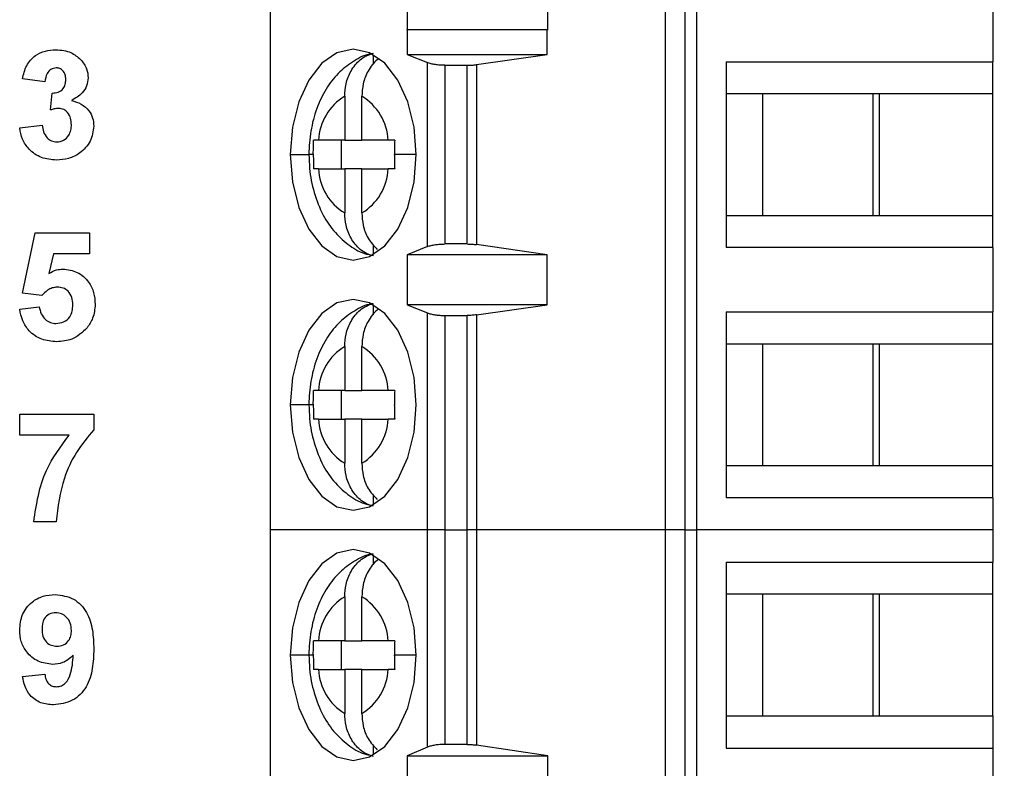
# Model space of a CAD drawing. Units: inches. Extents: x 0.1 to 16.9, y 0.1 to 10.9.
# Drawn here: x 11.3 to 12, y 6.8 to 7.3 of the extents above; entities that cross this region are included whole.
import ezdxf

# ---------------------------------------------------------------- set-up
doc = ezdxf.new("R2010")
doc.units = ezdxf.units.IN
doc.header["$MEASUREMENT"] = 0
doc.styles.add('SLDTEXTSTYLE0', font='TXT', dxfattribs={"width": 0.75})
doc.dimstyles.new('SLDDIMSTYLE1', dxfattribs={"dimtxt": 0.137795, "dimasz": 0.13, "dimexe": 0, "dimexo": 0.0625, "dimgap": 0.034449, "dimtad": 0, "dimtih": 1, "dimtoh": 1, "dimlfac": 0.8, "dimrnd": 1e-09, "dimzin": 4, "dimdsep": 46, "dimtxsty": 'SLDTEXTSTYLE0', "dimsah": 1, "dimcen": 0.09, "dimadec": 0, "dimazin": 1, "dimtfac": 1, "dimtofl": 0, "dimtmove": 0, "dimatfit": 3, "dimfxl": 0, "dimfrac": 2, "dimtolj": 1, "dimtzin": 12, "dimarcsym": 0})

# ---------------------------------------------------------------- blocks, each defined once
blk = doc.blocks.new('_D_3')
at = {"color": 7, "linetype": 'Continuous', "lineweight": 18}
for p, q in [((11.78241, 8.89503), (13.34983, 8.89503)), ((13.31046, 8.89503), (13.31046, 7.10854)), ((13.31046, 5.14503), (13.31046, 6.88979)), ((11.78241, 5.14503), (13.34983, 5.14503))]:
    blk.add_line(p, q, dxfattribs=at)
for points in [[(13.31046, 8.89503), (13.29046, 8.76503), (13.33046, 8.76503)], [(13.31046, 5.14503), (13.33046, 5.27503), (13.29046, 5.27503)]]:
    blk.add_solid(points, dxfattribs=at)
at = {"color": 7, "linetype": 'Continuous', "lineweight": 18, "insert": (13.13228, 7.06741), "char_height": 0.137795, "attachment_point": 1, "style": 'SLDTEXTSTYLE0'}
blk.add_mtext('3.00', dxfattribs=at)

msp = doc.modelspace()

# ---------------------------------------------------------------- linework, layer by layer
at = {"color": 7, "linetype": 'Continuous', "lineweight": 25}
for p, q in [((11.5106, 7.4937), (11.5106, 6.97697)), ((11.78257, 6.97697), (11.78257, 7.4937)), ((11.79591, 7.4937), (11.79591, 6.97697)), ((11.80383, 7.4937), (11.80383, 6.97697)), ((12.00765, 7.3436), (12.00765, 7.29931)), ((11.6049, 7.33832), (11.6049, 7.3211)), ((11.70157, 7.3211), (11.70157, 7.33832)), ((11.6049, 7.3211), (11.60501, 7.32145)), ((11.60501, 7.32145), (11.60501, 7.30423)), ((11.60501, 7.32145), (11.70128, 7.32145)), ((11.70128, 7.30423), (11.70128, 7.32145)), ((11.70128, 7.32145), (11.70157, 7.3211)), ((11.58174, 7.29735), (11.58174, 7.30409)), ((11.60501, 7.30423), (11.61888, 7.29863)), ((11.60501, 7.30423), (11.70128, 7.30423)), ((11.65264, 7.29728), (11.70128, 7.30423)), ((11.61888, 7.17203), (11.61888, 7.29863)), ((11.63072, 7.29685), (11.64629, 7.29685)), ((11.63072, 7.29685), (11.63072, 7.17382)), ((11.64629, 7.17382), (11.64629, 7.29685)), ((11.65264, 7.29728), (11.65264, 7.17339)), ((11.82423, 7.29931), (12.00765, 7.29931)), ((11.82423, 7.29931), (11.82423, 7.17135)), ((12.00765, 7.27716), (12.00765, 7.29931)), ((11.35573, 7.28541), (11.34034, 7.28757)), ((11.35957, 7.26607), (11.36081, 7.27772)), ((11.56199, 7.27548), (11.56199, 7.24517)), ((11.57374, 7.24517), (11.57374, 7.27548)), ((11.84922, 7.27716), (11.82423, 7.27716)), ((11.92984, 7.27716), (11.84922, 7.27716)), ((11.84922, 7.27716), (11.84922, 7.1935)), ((11.92518, 7.27716), (11.92518, 7.1935)), ((12.00765, 7.27716), (11.92984, 7.27716)), ((11.92984, 7.1935), (11.92984, 7.27716)), ((12.00765, 7.1935), (12.00765, 7.27716)), ((11.33842, 7.25383), (11.35381, 7.2556)), ((11.56199, 7.24517), (11.54391, 7.24517)), ((11.55971, 7.22549), (11.55971, 7.24517)), ((11.56199, 7.24517), (11.57374, 7.24517)), ((11.59182, 7.24517), (11.57374, 7.24517)), ((11.54391, 7.22549), (11.56199, 7.22549)), ((11.57374, 7.22549), (11.56199, 7.22549)), ((11.56199, 7.22549), (11.56199, 7.19518)), ((11.57374, 7.19518), (11.57374, 7.22549)), ((11.57374, 7.22549), (11.59182, 7.22549)), ((11.82423, 7.1935), (11.84922, 7.1935)), ((11.84922, 7.1935), (11.92984, 7.1935)), ((11.92984, 7.1935), (12.00765, 7.1935)), ((12.00765, 7.17135), (12.00765, 7.1935)), ((11.34034, 7.14007), (11.349, 7.18156)), ((11.349, 7.18156), (11.3865, 7.18156)), ((11.3865, 7.18156), (11.3865, 7.16714)), ((11.58174, 7.16657), (11.58174, 7.17331)), ((11.61888, 7.17203), (11.60501, 7.16643)), ((11.64629, 7.17382), (11.63072, 7.17382)), ((11.70128, 7.16643), (11.65264, 7.17339)), ((11.36156, 7.16714), (11.35857, 7.15356)), ((11.3865, 7.16714), (11.36156, 7.16714)), ((11.70128, 7.16643), (11.60501, 7.16643)), ((11.60501, 7.16643), (11.60501, 7.13198)), ((11.70128, 7.13198), (11.70128, 7.16643)), ((12.00765, 7.17135), (11.82423, 7.17135)), ((12.00765, 7.17135), (12.00765, 7.12706)), ((11.35362, 7.1383), (11.34034, 7.14007)), ((11.58174, 7.12511), (11.58174, 7.13185)), ((11.60501, 7.13198), (11.61888, 7.12639)), ((11.70128, 7.13198), (11.60501, 7.13198)), ((11.65264, 7.12503), (11.70128, 7.13198)), ((11.33842, 7.12898), (11.35188, 7.1306)), ((11.61888, 6.97697), (11.61888, 7.12639)), ((11.63072, 7.1246), (11.64629, 7.1246)), ((11.63072, 7.1246), (11.63072, 6.97697)), ((11.64629, 6.97697), (11.64629, 7.1246)), ((11.65264, 7.12503), (11.65264, 6.97697)), ((11.82423, 7.12706), (12.00765, 7.12706)), ((11.82423, 7.12706), (11.82423, 6.99911)), ((12.00765, 7.10492), (12.00765, 7.12706)), ((11.84922, 7.10492), (11.82423, 7.10492)), ((11.92984, 7.10492), (11.84922, 7.10492)), ((11.84922, 7.10492), (11.84922, 7.02126)), ((11.92518, 7.10492), (11.92518, 7.02126)), ((12.00765, 7.10492), (11.92984, 7.10492)), ((11.92984, 7.02126), (11.92984, 7.10492)), ((12.00765, 7.02126), (12.00765, 7.10492)), ((11.56199, 7.10324), (11.56199, 7.07293)), ((11.57374, 7.07293), (11.57374, 7.10324)), ((11.56199, 7.07293), (11.54391, 7.07293)), ((11.55971, 7.05324), (11.55971, 7.07293)), ((11.56199, 7.07293), (11.57374, 7.07293)), ((11.59182, 7.07293), (11.57374, 7.07293)), ((11.33842, 7.05656), (11.38938, 7.05656)), ((11.33842, 7.04214), (11.33842, 7.05656)), ((11.38938, 7.05656), (11.38938, 7.04599)), ((11.54391, 7.05324), (11.56199, 7.05324)), ((11.57374, 7.05324), (11.56199, 7.05324)), ((11.56199, 7.05324), (11.56199, 7.02294)), ((11.57374, 7.02294), (11.57374, 7.05324)), ((11.57374, 7.05324), (11.59182, 7.05324)), ((11.37242, 7.04214), (11.33842, 7.04214)), ((11.82423, 7.02126), (11.84922, 7.02126)), ((11.84922, 7.02126), (11.92984, 7.02126)), ((11.92984, 7.02126), (12.00765, 7.02126)), ((12.00765, 6.99911), (12.00765, 7.02126)), ((11.58174, 6.99432), (11.58174, 7.00107)), ((12.00765, 6.99911), (11.82423, 6.99911)), ((12.00765, 6.99911), (12.00765, 6.97697)), ((11.36342, 6.98253), (11.34804, 6.98253)), ((11.5106, 6.97697), (11.5106, 6.46023)), ((11.61888, 6.97697), (11.5106, 6.97697)), ((11.63072, 6.97697), (11.61888, 6.97697)), ((11.61888, 6.82747), (11.61888, 6.97697)), ((11.63072, 6.97697), (11.63072, 6.82933)), ((11.63072, 6.97697), (11.64629, 6.97697)), ((11.64629, 6.82933), (11.64629, 6.97697)), ((11.65264, 6.97697), (11.64629, 6.97697)), ((11.65264, 6.97697), (11.65264, 6.82888)), ((11.78257, 6.97697), (11.65264, 6.97697)), ((11.78257, 6.46023), (11.78257, 6.97697)), ((11.79591, 6.97697), (11.78257, 6.97697)), ((11.79591, 6.97697), (11.79591, 6.46023)), ((11.79591, 6.97697), (11.80383, 6.97697)), ((11.80383, 6.97697), (11.80383, 6.46023)), ((12.00765, 6.97697), (11.80383, 6.97697)), ((12.00765, 6.97697), (12.00765, 6.95482)), ((11.58174, 6.95286), (11.58174, 6.95961)), ((11.82423, 6.95482), (12.00765, 6.95482)), ((11.82423, 6.95482), (11.82423, 6.82687)), ((12.00765, 6.93267), (12.00765, 6.95482)), ((11.56199, 6.93099), (11.56199, 6.90069)), ((11.57374, 6.90069), (11.57374, 6.93099)), ((11.84922, 6.93267), (11.82423, 6.93267)), ((11.92984, 6.93267), (11.84922, 6.93267)), ((11.84922, 6.93267), (11.84922, 6.84901)), ((11.92518, 6.93267), (11.92518, 6.84901)), ((12.00765, 6.93267), (11.92984, 6.93267)), ((11.92984, 6.84901), (11.92984, 6.93267)), ((12.00765, 6.84901), (12.00765, 6.93267)), ((11.56199, 6.90069), (11.54391, 6.90069)), ((11.55971, 6.881), (11.55971, 6.90069)), ((11.56199, 6.90069), (11.57374, 6.90069)), ((11.59182, 6.90069), (11.57374, 6.90069)), ((11.54391, 6.881), (11.56199, 6.881)), ((11.57374, 6.881), (11.56199, 6.881)), ((11.56199, 6.881), (11.56199, 6.85069)), ((11.57374, 6.85069), (11.57374, 6.881)), ((11.57374, 6.881), (11.59182, 6.881)), ((11.34034, 6.87613), (11.35573, 6.87772)), ((11.82423, 6.84901), (11.84922, 6.84901)), ((11.84922, 6.84901), (11.92984, 6.84901)), ((11.92984, 6.84901), (12.00765, 6.84901)), ((12.00765, 6.84901), (12.00765, 6.82687)), ((11.58174, 6.82208), (11.58174, 6.82882)), ((11.61888, 6.82747), (11.6049, 6.82159)), ((11.64629, 6.82933), (11.63072, 6.82933)), ((11.70157, 6.82159), (11.65264, 6.82888)), ((11.82423, 6.82687), (12.00765, 6.82687)), ((12.00765, 6.82687), (12.00765, 6.78258)), ((11.6049, 6.82159), (11.70157, 6.82159)), ((11.6049, 6.82159), (11.6049, 6.80437)), ((11.70157, 6.80437), (11.70157, 6.82159))]:
    msp.add_line(p, q, dxfattribs=at)
at = {"color": 8, "linetype": 'Continuous', "lineweight": 25}
for p, q in [((11.52455, 7.23533), (11.53737, 7.23533)), ((11.54037, 7.23533), (11.53737, 7.23533)), ((11.61117, 7.23533), (11.59616, 7.23533)), ((11.53737, 7.06309), (11.52455, 7.06309)), ((11.54037, 7.06309), (11.53737, 7.06309)), ((11.53737, 6.89084), (11.52455, 6.89084)), ((11.54037, 6.89084), (11.53737, 6.89084)), ((11.61117, 6.89084), (11.59616, 6.89084))]:
    msp.add_line(p, q, dxfattribs=at)
at = {"color": 7, "linetype": 'Continuous', "lineweight": 25, "flags": 128}
for points in [[(11.61117, 7.23533), (11.6097, 7.25412), (11.60537, 7.27163), (11.59849, 7.28666), (11.58952, 7.29819), (11.57907, 7.30545), (11.56786, 7.30792), (11.55665, 7.30545), (11.54621, 7.29819), (11.53724, 7.28666), (11.53035, 7.27163), (11.52603, 7.25412), (11.52455, 7.23533)], [(11.52455, 7.23533), (11.52603, 7.21654), (11.53035, 7.19904), (11.53724, 7.184), (11.54621, 7.17247), (11.55665, 7.16522), (11.56786, 7.16274), (11.57907, 7.16522), (11.58952, 7.17247), (11.59849, 7.184), (11.60537, 7.19904), (11.6097, 7.21654), (11.61117, 7.23533)], [(11.61117, 7.06309), (11.6097, 7.08187), (11.60537, 7.09938), (11.59849, 7.11442), (11.58952, 7.12595), (11.57907, 7.1332), (11.56786, 7.13568), (11.55665, 7.1332), (11.54621, 7.12595), (11.53724, 7.11442), (11.53035, 7.09938), (11.52603, 7.08187), (11.52455, 7.06309)], [(11.52455, 7.06309), (11.52603, 7.0443), (11.53035, 7.02679), (11.53724, 7.01176), (11.54621, 7.00022), (11.55665, 6.99297), (11.56786, 6.9905), (11.57907, 6.99297), (11.58952, 7.00022), (11.59849, 7.01176), (11.60537, 7.02679), (11.6097, 7.0443), (11.61117, 7.06309)], [(11.61117, 6.89084), (11.6097, 6.90963), (11.60537, 6.92714), (11.59849, 6.94217), (11.58952, 6.95371), (11.57907, 6.96096), (11.56786, 6.96343), (11.55665, 6.96096), (11.54621, 6.95371), (11.53724, 6.94217), (11.53035, 6.92714), (11.52603, 6.90963), (11.52455, 6.89084)], [(11.52455, 6.89084), (11.52603, 6.87206), (11.53035, 6.85455), (11.53724, 6.83952), (11.54621, 6.82798), (11.55665, 6.82073), (11.56786, 6.81825), (11.57907, 6.82073), (11.58952, 6.82798), (11.59849, 6.83952), (11.60537, 6.85455), (11.6097, 6.87206), (11.61117, 6.89084)]]:
    msp.add_lwpolyline(points, dxfattribs=at)
at = {"color": 7, "linetype": 'Continuous', "lineweight": 25}
for centre, start, end in [((11.58135, 7.24338), 121.0971, 177.25741), ((11.55437, 7.24338), 2.74263, 58.90301), ((11.58135, 7.22728), 182.74257, 238.90293), ((11.55437, 7.22728), 301.09697, 357.25739), ((11.58135, 7.07114), 121.0971, 177.25741), ((11.55437, 7.07114), 2.74264, 58.903), ((11.58135, 7.05504), 182.74256, 238.90296), ((11.55437, 7.05504), 301.09695, 357.25742), ((11.58135, 6.89889), 121.09717, 177.25738), ((11.55437, 6.89889), 2.74264, 58.90296), ((11.58135, 6.88279), 182.7426, 238.90292), ((11.55437, 6.88279), 301.09705, 357.25728)]:
    msp.add_arc(centre, 0.03749, start, end, dxfattribs=at)
for points, knots in [([(11.34034, 7.28757), (11.34108, 7.29065), (11.34254, 7.29677), (11.34849, 7.30365), (11.35598, 7.30701), (11.36091, 7.30735), (11.36338, 7.30753)], [0, 0, 0, 0, 0.280654, 0.559158, 0.779462, 1, 1, 1, 1]), ([(11.36338, 7.30753), (11.36695, 7.30724), (11.37334, 7.30674), (11.37817, 7.3026), (11.38029, 7.30078)], [0, 0, 0, 0, 0.559811, 1, 1, 1, 1]), ([(11.38029, 7.30078), (11.38195, 7.29872), (11.38491, 7.29503), (11.38534, 7.29035), (11.38554, 7.2883)], [0, 0, 0, 0, 0.559641, 1, 1, 1, 1]), ([(11.58131, 7.30486), (11.581, 7.30483), (11.57645, 7.30441), (11.56839, 7.30014), (11.55807, 7.29254), (11.54958, 7.28192), (11.54294, 7.26887), (11.53866, 7.25377), (11.53742, 7.24219), (11.53737, 7.23608), (11.53737, 7.23533)], [0, 0, 0, 0, 0.0109184, 0.1601573, 0.308444, 0.4632044, 0.6290587, 0.8046706, 0.9759996, 1, 1, 1, 1]), ([(11.56199, 7.27548), (11.56217, 7.27834), (11.56257, 7.28447), (11.5661, 7.2935), (11.57132, 7.2999), (11.57686, 7.30366), (11.58008, 7.30461), (11.58174, 7.30509)], [0, 0, 0, 0, 0.205068, 0.439873, 0.704228, 0.848292, 1, 1, 1, 1]), ([(11.58524, 7.30114), (11.58494, 7.30095), (11.58201, 7.29907), (11.57789, 7.29339), (11.57431, 7.2845), (11.57392, 7.27835), (11.57374, 7.27548)], [0, 0, 0, 0, 0.0417443, 0.401457, 0.7209599, 1, 1, 1, 1]), ([(11.36344, 7.29503), (11.36217, 7.2948), (11.35963, 7.29434), (11.35657, 7.29062), (11.35605, 7.28739), (11.35573, 7.28541)], [0, 0, 0, 0, 0.278589, 0.55888, 1, 1, 1, 1]), ([(11.37015, 7.28703), (11.37009, 7.28814), (11.36996, 7.29034), (11.3684, 7.29308), (11.36604, 7.29481), (11.3643, 7.29495), (11.36344, 7.29503)], [0, 0, 0, 0, 0.280618, 0.560032, 0.779853, 1, 1, 1, 1]), ([(11.63072, 7.29685), (11.62964, 7.29687), (11.62744, 7.29691), (11.62423, 7.29727), (11.62121, 7.29782), (11.61967, 7.29836), (11.61888, 7.29863)], [0, 0, 0, 0, 0.232882, 0.476577, 0.732016, 1, 1, 1, 1]), ([(11.64629, 7.29685), (11.64739, 7.29686), (11.6496, 7.2969), (11.65163, 7.29715), (11.65264, 7.29728)], [0, 0, 0, 0, 0.498928, 1, 1, 1, 1]), ([(11.36081, 7.27772), (11.36223, 7.27777), (11.36506, 7.27788), (11.36835, 7.2804), (11.36995, 7.28372), (11.37008, 7.28593), (11.37015, 7.28703)], [0, 0, 0, 0, 0.280325, 0.558523, 0.779029, 1, 1, 1, 1]), ([(11.38554, 7.2883), (11.38533, 7.28637), (11.38492, 7.28251), (11.38092, 7.27662), (11.37664, 7.27409), (11.37403, 7.27254)], [0, 0, 0, 0, 0.2798346, 0.5598442, 1, 1, 1, 1]), ([(11.3653, 7.26714), (11.36421, 7.26705), (11.36226, 7.26689), (11.3604, 7.26633), (11.35957, 7.26607)], [0, 0, 0, 0, 0.559683, 1, 1, 1, 1]), ([(11.374, 7.25595), (11.37392, 7.25743), (11.37376, 7.2604), (11.37178, 7.26412), (11.36881, 7.26671), (11.36647, 7.267), (11.3653, 7.26714)], [0, 0, 0, 0, 0.280736, 0.560297, 0.780294, 1, 1, 1, 1]), ([(11.37403, 7.27254), (11.37633, 7.27189), (11.38092, 7.27061), (11.38598, 7.26607), (11.38896, 7.26061), (11.38924, 7.25687), (11.38938, 7.255)], [0, 0, 0, 0, 0.280151, 0.559724, 0.779777, 1, 1, 1, 1]), ([(11.36365, 7.23156), (11.36016, 7.23187), (11.3532, 7.23248), (11.34499, 7.23822), (11.33992, 7.24575), (11.33892, 7.25114), (11.33842, 7.25383)], [0, 0, 0, 0, 0.280014, 0.55937, 0.779555, 1, 1, 1, 1]), ([(11.35381, 7.2556), (11.35406, 7.25404), (11.35457, 7.25091), (11.35684, 7.24702), (11.3602, 7.24447), (11.3627, 7.2442), (11.36395, 7.24406)], [0, 0, 0, 0, 0.280728, 0.560372, 0.780268, 1, 1, 1, 1]), ([(11.38938, 7.255), (11.38888, 7.25137), (11.38788, 7.2441), (11.38059, 7.23648), (11.37222, 7.23216), (11.3665, 7.23176), (11.36365, 7.23156)], [0, 0, 0, 0, 0.279054, 0.558762, 0.779238, 1, 1, 1, 1]), ([(11.36395, 7.24406), (11.36558, 7.2443), (11.36885, 7.24476), (11.37217, 7.2482), (11.3738, 7.2521), (11.37393, 7.25466), (11.374, 7.25595)], [0, 0, 0, 0, 0.278835, 0.558288, 0.778836, 1, 1, 1, 1]), ([(11.54037, 7.23576), (11.54038, 7.23753), (11.5404, 7.24067), (11.54049, 7.24381), (11.54054, 7.24517)], [0, 0, 0, 0, 0.565987, 1, 1, 1, 1]), ([(11.54391, 7.24517), (11.54319, 7.24517), (11.54192, 7.24517), (11.54096, 7.24517), (11.54054, 7.24517)], [0, 0, 0, 0, 0.562169, 1, 1, 1, 1]), ([(11.59633, 7.24517), (11.59542, 7.24517), (11.59379, 7.24517), (11.59242, 7.24517), (11.59182, 7.24517)], [0, 0, 0, 0, 0.557714, 1, 1, 1, 1]), ([(11.59633, 7.24517), (11.59627, 7.24336), (11.59617, 7.24008), (11.59616, 7.23679), (11.59616, 7.23533)], [0, 0, 0, 0, 0.554223, 1, 1, 1, 1]), ([(11.53737, 7.23533), (11.53746, 7.23216), (11.53771, 7.22329), (11.54052, 7.20886), (11.5465, 7.19384), (11.55491, 7.1814), (11.56514, 7.17254), (11.57339, 7.16752), (11.5782, 7.16667), (11.57879, 7.16656)], [0, 0, 0, 0, 0.104542, 0.292629, 0.486847, 0.660614, 0.823296, 0.97837, 1, 1, 1, 1]), ([(11.54037, 7.23576), (11.54037, 7.23568), (11.54037, 7.23554), (11.54037, 7.23539), (11.54037, 7.23533)], [0, 0, 0, 0, 0.560001, 1, 1, 1, 1]), ([(11.54037, 7.23533), (11.54038, 7.23348), (11.54039, 7.2302), (11.54049, 7.22692), (11.54054, 7.22549)], [0, 0, 0, 0, 0.5638814, 1, 1, 1, 1]), ([(11.59616, 7.23491), (11.59616, 7.23499), (11.59616, 7.23513), (11.59616, 7.23527), (11.59616, 7.23533)], [0, 0, 0, 0, 0.560001, 1, 1, 1, 1]), ([(11.59616, 7.23491), (11.59617, 7.23313), (11.59619, 7.22999), (11.59628, 7.22685), (11.59633, 7.22549)], [0, 0, 0, 0, 0.565987, 1, 1, 1, 1]), ([(11.54391, 7.22549), (11.5432, 7.22549), (11.54192, 7.22549), (11.54096, 7.22549), (11.54054, 7.22549)], [0, 0, 0, 0, 0.559932, 1, 1, 1, 1]), ([(11.59633, 7.22549), (11.59542, 7.22549), (11.59379, 7.22549), (11.59242, 7.22549), (11.59182, 7.22549)], [0, 0, 0, 0, 0.559956, 1, 1, 1, 1]), ([(11.58174, 7.16557), (11.58008, 7.16606), (11.57686, 7.167), (11.57132, 7.17076), (11.5661, 7.17716), (11.56257, 7.18619), (11.56217, 7.19232), (11.56199, 7.19518)], [0, 0, 0, 0, 0.1517084, 0.2957718, 0.560127, 0.7949317, 1, 1, 1, 1]), ([(11.57374, 7.19518), (11.57393, 7.19233), (11.57434, 7.18622), (11.57777, 7.17703), (11.58206, 7.17251), (11.58434, 7.17012)], [0, 0, 0, 0, 0.291196, 0.624617, 1, 1, 1, 1]), ([(11.61888, 7.17203), (11.61967, 7.1723), (11.62121, 7.17284), (11.62423, 7.17339), (11.62744, 7.17375), (11.62964, 7.17379), (11.63072, 7.17382)], [0, 0, 0, 0, 0.267984, 0.523423, 0.767118, 1, 1, 1, 1]), ([(11.64629, 7.17382), (11.64738, 7.1738), (11.64959, 7.17376), (11.65162, 7.17351), (11.65264, 7.17339)], [0, 0, 0, 0, 0.494766, 1, 1, 1, 1]), ([(11.35857, 7.15356), (11.36024, 7.1545), (11.36321, 7.15618), (11.36661, 7.15645), (11.36811, 7.15656)], [0, 0, 0, 0, 0.5599613, 1, 1, 1, 1]), ([(11.36811, 7.15656), (11.37156, 7.15612), (11.37846, 7.15523), (11.38584, 7.14842), (11.38982, 7.14039), (11.39017, 7.13497), (11.39034, 7.13226)], [0, 0, 0, 0, 0.279197, 0.558826, 0.779163, 1, 1, 1, 1]), ([(11.36426, 7.14406), (11.36309, 7.14396), (11.36075, 7.14376), (11.35693, 7.14186), (11.35488, 7.13965), (11.35362, 7.1383)], [0, 0, 0, 0, 0.280012, 0.560132, 1, 1, 1, 1]), ([(11.37496, 7.13194), (11.37488, 7.13366), (11.37471, 7.13709), (11.37217, 7.14137), (11.36831, 7.14376), (11.36561, 7.14396), (11.36426, 7.14406)], [0, 0, 0, 0, 0.280894, 0.559438, 0.779484, 1, 1, 1, 1]), ([(11.36333, 7.11906), (11.36517, 7.11927), (11.36883, 7.11969), (11.37293, 7.12319), (11.37475, 7.12762), (11.37489, 7.1305), (11.37496, 7.13194)], [0, 0, 0, 0, 0.279579, 0.558657, 0.778914, 1, 1, 1, 1]), ([(11.39034, 7.13226), (11.39005, 7.12899), (11.38952, 7.12316), (11.38625, 7.11834), (11.38481, 7.11621)], [0, 0, 0, 0, 0.559397, 1, 1, 1, 1]), ([(11.58131, 7.13262), (11.581, 7.13259), (11.57645, 7.13216), (11.56839, 7.12789), (11.55807, 7.1203), (11.54958, 7.10968), (11.54294, 7.09662), (11.53866, 7.08153), (11.53742, 7.06994), (11.53737, 7.06384), (11.53737, 7.06309)], [0, 0, 0, 0, 0.0109184, 0.1601573, 0.3084439, 0.4632043, 0.6290585, 0.8046704, 0.9759996, 1, 1, 1, 1]), ([(11.56199, 7.10324), (11.56217, 7.1061), (11.56257, 7.11223), (11.5661, 7.12126), (11.57132, 7.12766), (11.57686, 7.13141), (11.58008, 7.13236), (11.58174, 7.13285)], [0, 0, 0, 0, 0.205068, 0.439873, 0.704228, 0.848292, 1, 1, 1, 1]), ([(11.3639, 7.10656), (11.36038, 7.10684), (11.35335, 7.1074), (11.34502, 7.11319), (11.34002, 7.12085), (11.33895, 7.12627), (11.33842, 7.12898)], [0, 0, 0, 0, 0.280092, 0.559168, 0.779375, 1, 1, 1, 1]), ([(11.35188, 7.1306), (11.3522, 7.12896), (11.35284, 7.12567), (11.35574, 7.12189), (11.3594, 7.11948), (11.36202, 7.1192), (11.36333, 7.11906)], [0, 0, 0, 0, 0.280332, 0.559947, 0.780023, 1, 1, 1, 1]), ([(11.58524, 7.1289), (11.58494, 7.12871), (11.58201, 7.12683), (11.57789, 7.12114), (11.57431, 7.11225), (11.57392, 7.1061), (11.57374, 7.10324)], [0, 0, 0, 0, 0.041744, 0.401457, 0.72096, 1, 1, 1, 1]), ([(11.61888, 7.12639), (11.61961, 7.12613), (11.62108, 7.12561), (11.624, 7.12505), (11.62725, 7.12467), (11.62956, 7.12462), (11.63072, 7.1246)], [0, 0, 0, 0, 0.2507281, 0.5006229, 0.750115, 1, 1, 1, 1]), ([(11.65264, 7.12503), (11.65162, 7.12491), (11.64959, 7.12466), (11.64738, 7.12462), (11.64629, 7.1246)], [0, 0, 0, 0, 0.505234, 1, 1, 1, 1]), ([(11.38481, 7.11621), (11.38151, 7.11304), (11.37559, 7.10737), (11.36748, 7.10681), (11.3639, 7.10656)], [0, 0, 0, 0, 0.558217, 1, 1, 1, 1]), ([(11.54037, 7.06351), (11.54038, 7.06529), (11.5404, 7.06843), (11.54049, 7.07157), (11.54054, 7.07293)], [0, 0, 0, 0, 0.565988, 1, 1, 1, 1]), ([(11.54391, 7.07293), (11.54319, 7.07293), (11.54192, 7.07293), (11.54096, 7.07293), (11.54054, 7.07293)], [0, 0, 0, 0, 0.562169, 1, 1, 1, 1]), ([(11.59633, 7.07293), (11.59542, 7.07293), (11.59379, 7.07293), (11.59242, 7.07293), (11.59182, 7.07293)], [0, 0, 0, 0, 0.557714, 1, 1, 1, 1]), ([(11.59633, 7.07293), (11.59627, 7.07111), (11.59617, 7.06783), (11.59616, 7.06455), (11.59616, 7.06309)], [0, 0, 0, 0, 0.554222, 1, 1, 1, 1]), ([(11.54037, 7.06351), (11.54037, 7.06343), (11.54037, 7.06329), (11.54037, 7.06315), (11.54037, 7.06309)], [0, 0, 0, 0, 0.559974, 1, 1, 1, 1]), ([(11.53737, 7.06309), (11.53746, 7.05992), (11.53771, 7.05105), (11.54052, 7.03661), (11.5465, 7.0216), (11.55491, 7.00916), (11.56514, 7.00029), (11.57339, 6.99528), (11.5782, 6.99442), (11.57879, 6.99432)], [0, 0, 0, 0, 0.104542, 0.292629, 0.486847, 0.660614, 0.823296, 0.97837, 1, 1, 1, 1]), ([(11.54037, 7.06309), (11.54038, 7.06124), (11.54039, 7.05795), (11.54049, 7.05467), (11.54054, 7.05324)], [0, 0, 0, 0, 0.563882, 1, 1, 1, 1]), ([(11.59616, 7.06266), (11.59616, 7.06274), (11.59616, 7.06288), (11.59616, 7.06302), (11.59616, 7.06309)], [0, 0, 0, 0, 0.560028, 1, 1, 1, 1]), ([(11.59616, 7.06266), (11.59617, 7.06088), (11.59619, 7.05774), (11.59628, 7.05461), (11.59633, 7.05324)], [0, 0, 0, 0, 0.5659864, 1, 1, 1, 1]), ([(11.54391, 7.05324), (11.5432, 7.05324), (11.54192, 7.05324), (11.54096, 7.05324), (11.54054, 7.05324)], [0, 0, 0, 0, 0.559932, 1, 1, 1, 1]), ([(11.59633, 7.05324), (11.59542, 7.05324), (11.59379, 7.05324), (11.59242, 7.05324), (11.59182, 7.05324)], [0, 0, 0, 0, 0.559956, 1, 1, 1, 1]), ([(11.38938, 7.04599), (11.38523, 7.04094), (11.37691, 7.03084), (11.36674, 7.00951), (11.36468, 6.99275), (11.36342, 6.98253)], [0, 0, 0, 0, 0.280103, 0.560589, 1, 1, 1, 1]), ([(11.34804, 6.98253), (11.34993, 6.99478), (11.35332, 7.0167), (11.36658, 7.03436), (11.37242, 7.04214)], [0, 0, 0, 0, 0.559128, 1, 1, 1, 1]), ([(11.58174, 6.99332), (11.58008, 6.99381), (11.57686, 6.99476), (11.57132, 6.99851), (11.5661, 7.00492), (11.56257, 7.01395), (11.56217, 7.02008), (11.56199, 7.02294)], [0, 0, 0, 0, 0.151708, 0.295772, 0.560127, 0.794931, 1, 1, 1, 1]), ([(11.57374, 7.02294), (11.57393, 7.02009), (11.57434, 7.01397), (11.57777, 7.00479), (11.58206, 7.00027), (11.58434, 6.99787)], [0, 0, 0, 0, 0.291196, 0.624618, 1, 1, 1, 1]), ([(11.58131, 6.96038), (11.581, 6.96035), (11.57645, 6.95992), (11.56839, 6.95565), (11.55807, 6.94805), (11.54958, 6.93744), (11.54294, 6.92438), (11.53866, 6.90929), (11.53742, 6.8977), (11.53737, 6.89159), (11.53737, 6.89084)], [0, 0, 0, 0, 0.010918, 0.160157, 0.308444, 0.463205, 0.629059, 0.804671, 0.976, 1, 1, 1, 1]), ([(11.56199, 6.93099), (11.56217, 6.93385), (11.56257, 6.93999), (11.5661, 6.94901), (11.57132, 6.95542), (11.57686, 6.95917), (11.58008, 6.96012), (11.58174, 6.96061)], [0, 0, 0, 0, 0.205068, 0.439872, 0.704228, 0.848292, 1, 1, 1, 1]), ([(11.58524, 6.95666), (11.58494, 6.95646), (11.58201, 6.95458), (11.57789, 6.9489), (11.57431, 6.94001), (11.57392, 6.93386), (11.57374, 6.93099)], [0, 0, 0, 0, 0.041744, 0.401457, 0.72096, 1, 1, 1, 1]), ([(11.33842, 6.90811), (11.33875, 6.91176), (11.33941, 6.91906), (11.34599, 6.92732), (11.35431, 6.9319), (11.36002, 6.93232), (11.36288, 6.93253)], [0, 0, 0, 0, 0.280024, 0.559131, 0.779358, 1, 1, 1, 1]), ([(11.36288, 6.93253), (11.36725, 6.93196), (11.37382, 6.93112), (11.38064, 6.92555), (11.38596, 6.91866), (11.38894, 6.90794), (11.38924, 6.89932), (11.38938, 6.895)], [0, 0, 0, 0, 0.248403, 0.373707, 0.498987, 0.749041, 1, 1, 1, 1]), ([(11.36323, 6.92003), (11.36166, 6.91985), (11.35854, 6.91949), (11.35417, 6.91537), (11.35394, 6.91126), (11.35381, 6.90874)], [0, 0, 0, 0, 0.280702, 0.560081, 1, 1, 1, 1]), ([(11.374, 6.90775), (11.37389, 6.90947), (11.37367, 6.91291), (11.37095, 6.917), (11.36726, 6.91959), (11.36457, 6.91988), (11.36323, 6.92003)], [0, 0, 0, 0, 0.2804907, 0.5594246, 0.7798184, 1, 1, 1, 1]), ([(11.36106, 6.88445), (11.35764, 6.88488), (11.35079, 6.88574), (11.34324, 6.89217), (11.33899, 6.90003), (11.33861, 6.90542), (11.33842, 6.90811)], [0, 0, 0, 0, 0.279384, 0.559143, 0.779353, 1, 1, 1, 1]), ([(11.35381, 6.90874), (11.35388, 6.90709), (11.35403, 6.90379), (11.35638, 6.89961), (11.36011, 6.8973), (11.36271, 6.89707), (11.36401, 6.89695)], [0, 0, 0, 0, 0.280795, 0.559204, 0.779488, 1, 1, 1, 1]), ([(11.36401, 6.89695), (11.36556, 6.89713), (11.36867, 6.89748), (11.37219, 6.90036), (11.37381, 6.90409), (11.37393, 6.90653), (11.374, 6.90775)], [0, 0, 0, 0, 0.279816, 0.558954, 0.779104, 1, 1, 1, 1]), ([(11.38938, 6.895), (11.38923, 6.89054), (11.38893, 6.88163), (11.38572, 6.87059), (11.38015, 6.86354), (11.37299, 6.85794), (11.3662, 6.85711), (11.36169, 6.85656)], [0, 0, 0, 0, 0.250917, 0.500894, 0.626165, 0.751446, 1, 1, 1, 1]), ([(11.54037, 6.89127), (11.54038, 6.89305), (11.5404, 6.89619), (11.54049, 6.89932), (11.54054, 6.90069)], [0, 0, 0, 0, 0.565987, 1, 1, 1, 1]), ([(11.54391, 6.90069), (11.54319, 6.90069), (11.54192, 6.90069), (11.54096, 6.90069), (11.54054, 6.90069)], [0, 0, 0, 0, 0.562169, 1, 1, 1, 1]), ([(11.59633, 6.90069), (11.59542, 6.90069), (11.59379, 6.90069), (11.59242, 6.90069), (11.59182, 6.90069)], [0, 0, 0, 0, 0.557714, 1, 1, 1, 1]), ([(11.59633, 6.90069), (11.59627, 6.89887), (11.59617, 6.89559), (11.59616, 6.89231), (11.59616, 6.89084)], [0, 0, 0, 0, 0.554221, 1, 1, 1, 1]), ([(11.37521, 6.89068), (11.37293, 6.88867), (11.36883, 6.88508), (11.36344, 6.88464), (11.36106, 6.88445)], [0, 0, 0, 0, 0.55902, 1, 1, 1, 1]), ([(11.36389, 6.86906), (11.36501, 6.8692), (11.36725, 6.86946), (11.37096, 6.87221), (11.37449, 6.87947), (11.37493, 6.88619), (11.37521, 6.89068)], [0, 0, 0, 0, 0.124798, 0.24984, 0.498475, 1, 1, 1, 1]), ([(11.53737, 6.89084), (11.53746, 6.88767), (11.53771, 6.8788), (11.54052, 6.86437), (11.5465, 6.84935), (11.55491, 6.83692), (11.56514, 6.82805), (11.57339, 6.82303), (11.5782, 6.82218), (11.57879, 6.82208)], [0, 0, 0, 0, 0.1045421, 0.2926288, 0.4868473, 0.6606143, 0.8232958, 0.97837, 1, 1, 1, 1]), ([(11.54037, 6.89127), (11.54037, 6.89119), (11.54037, 6.89105), (11.54037, 6.89091), (11.54037, 6.89084)], [0, 0, 0, 0, 0.559974, 1, 1, 1, 1]), ([(11.54037, 6.89084), (11.54038, 6.88899), (11.54039, 6.88571), (11.54049, 6.88243), (11.54054, 6.881)], [0, 0, 0, 0, 0.563879, 1, 1, 1, 1]), ([(11.59616, 6.89042), (11.59616, 6.8905), (11.59616, 6.89064), (11.59616, 6.89078), (11.59616, 6.89084)], [0, 0, 0, 0, 0.559974, 1, 1, 1, 1]), ([(11.59616, 6.89042), (11.59617, 6.88864), (11.59619, 6.8855), (11.59628, 6.88236), (11.59633, 6.881)], [0, 0, 0, 0, 0.565989, 1, 1, 1, 1]), ([(11.54391, 6.881), (11.5432, 6.881), (11.54192, 6.881), (11.54096, 6.881), (11.54054, 6.881)], [0, 0, 0, 0, 0.559932, 1, 1, 1, 1]), ([(11.59633, 6.881), (11.59542, 6.881), (11.59379, 6.881), (11.59242, 6.881), (11.59182, 6.881)], [0, 0, 0, 0, 0.559956, 1, 1, 1, 1]), ([(11.36169, 6.85656), (11.35868, 6.8568), (11.35267, 6.85728), (11.34559, 6.8624), (11.34178, 6.86921), (11.34082, 6.87382), (11.34034, 6.87613)], [0, 0, 0, 0, 0.280033, 0.55877, 0.779102, 1, 1, 1, 1]), ([(11.35573, 6.87772), (11.35592, 6.87649), (11.35631, 6.87405), (11.35813, 6.87098), (11.36096, 6.86928), (11.36291, 6.86914), (11.36389, 6.86906)], [0, 0, 0, 0, 0.280706, 0.559909, 0.779663, 1, 1, 1, 1]), ([(11.58174, 6.82108), (11.58008, 6.82157), (11.57686, 6.82252), (11.57132, 6.82627), (11.5661, 6.83268), (11.56257, 6.8417), (11.56217, 6.84783), (11.56199, 6.85069)], [0, 0, 0, 0, 0.151708, 0.295771, 0.560127, 0.794932, 1, 1, 1, 1]), ([(11.57374, 6.85069), (11.57393, 6.84784), (11.57434, 6.84173), (11.57777, 6.83254), (11.58206, 6.82802), (11.58434, 6.82563)], [0, 0, 0, 0, 0.291195, 0.624617, 1, 1, 1, 1]), ([(11.63072, 6.82933), (11.62957, 6.8293), (11.62725, 6.82926), (11.624, 6.82886), (11.62108, 6.82828), (11.61961, 6.82774), (11.61888, 6.82747)], [0, 0, 0, 0, 0.248491, 0.499241, 0.747779, 1, 1, 1, 1]), ([(11.64629, 6.82933), (11.64738, 6.82931), (11.64959, 6.82927), (11.65162, 6.82901), (11.65264, 6.82888)], [0, 0, 0, 0, 0.494676, 1, 1, 1, 1])]:
    msp.add_open_spline(points, degree=3, knots=knots, dxfattribs=at)

# ---------------------------------------------------------------- dimensions: what is measured, and where the dimension line sits
at = {"color": 7, "linetype": 'Continuous', "lineweight": 18}
dim = msp.add_linear_dim(base=(13.31046, 5.14503), p1=(11.74304, 8.89503), p2=(11.74304, 5.14503), angle=90, dimstyle='SLDDIMSTYLE1', dxfattribs=at)
dim.commit()
dim.dimension.update_dxf_attribs({"geometry": '_D_3', "text_midpoint": (13.31046, 6.99916), "dimtype": 160})

doc.saveas('drawing.dxf')
